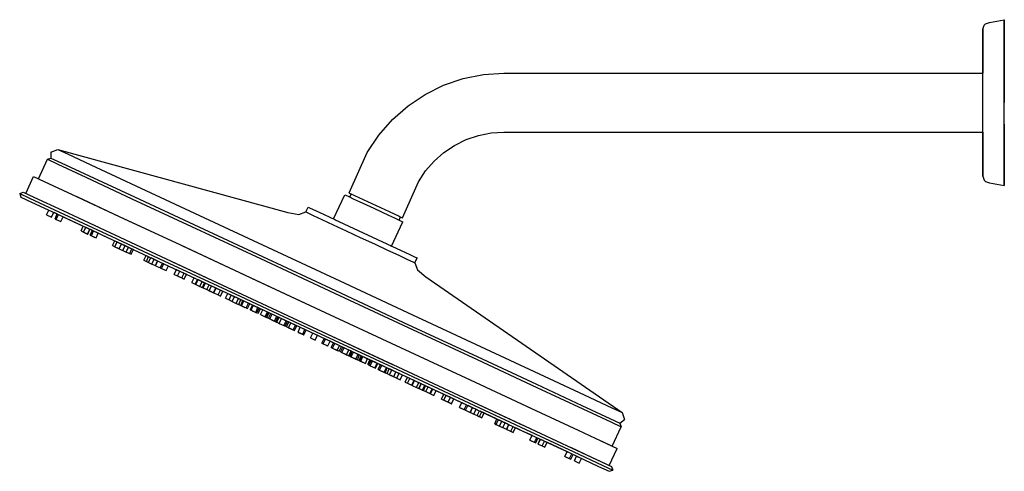
# Model space of a CAD drawing. Extents: x 0 to 369, y 0 to 169.
import ezdxf

# ---------------------------------------------------------------- set-up
doc = ezdxf.new("R2010")
doc.units = 0
doc.header["$MEASUREMENT"] = 0

msp = doc.modelspace()

# ---------------------------------------------------------------- linework, layer by layer
for p, q in [((360.79, 165.55), (361.29, 167.05)), ((361.29, 167.05), (361.79, 167.55)), ((361.79, 167.55), (363.29, 168.05)), ((363.29, 168.05), (368.79, 169.06)), ((368.79, 169.06), (368.79, 167.95)), ((368.79, 167.95), (368.79, 169.06)), ((368.79, 167.95), (368.79, 164.85)), ((368.79, 164.85), (368.79, 167.95)), ((360.79, 165.55), (360.79, 164.55)), ((360.79, 164.55), (360.79, 165.55)), ((360.79, 161.84), (360.79, 164.55)), ((360.79, 164.55), (360.79, 161.84)), ((368.79, 159.94), (368.79, 164.85)), ((368.79, 164.85), (368.79, 159.94)), ((360.79, 161.84), (360.79, 149.01)), ((360.79, 149.01), (360.79, 161.84)), ((368.79, 153.42), (368.79, 159.94)), ((368.79, 159.94), (368.79, 153.42)), ((368.79, 153.42), (368.79, 146.01)), ((368.79, 146.01), (368.79, 153.42)), ((166.21, 147), (173.78, 148.51)), ((173.78, 148.51), (181.48, 149.01)), ((181.48, 149.01), (360.79, 149.01)), ((360.79, 148.62), (360.79, 149.01)), ((360.79, 147.56), (360.79, 148.62)), ((360.79, 145.8), (360.79, 147.56)), ((151.99, 141.09), (158.91, 144.51)), ((158.91, 144.51), (166.21, 147)), ((360.79, 143.46), (360.79, 145.8)), ((368.79, 137.99), (368.79, 146.01)), ((368.79, 146.01), (368.79, 137.99)), ((145.57, 136.8), (151.99, 141.09)), ((360.79, 140.81), (360.79, 143.46)), ((360.79, 137.99), (360.79, 140.81)), ((139.77, 131.7), (145.57, 136.8)), ((360.79, 135.17), (360.79, 137.99)), ((368.79, 129.97), (368.79, 137.99)), ((360.79, 132.52), (360.79, 135.17)), ((134.62, 125.78), (139.77, 131.7)), ((360.79, 130.19), (360.79, 132.52)), ((360.79, 128.42), (360.79, 130.19)), ((368.79, 122.56), (368.79, 129.97)), ((368.79, 129.97), (368.79, 122.56)), ((130.32, 119.27), (134.62, 125.78)), ((167.32, 124.15), (171.91, 125.71)), ((171.91, 125.71), (176.65, 126.65)), ((176.65, 126.65), (181.48, 126.97)), ((181.48, 126.97), (360.79, 126.97)), ((360.79, 127.37), (360.79, 128.42)), ((360.79, 126.97), (360.79, 127.37)), ((360.79, 126.97), (360.79, 118.55)), ((360.79, 118.55), (360.79, 126.97)), ((158.96, 119.31), (162.99, 122)), ((162.99, 122), (167.32, 124.15)), ((368.79, 116.05), (368.79, 122.56)), ((368.79, 122.56), (368.79, 116.05)), ((11.87, 119.49), (14.52, 120.46)), ((11.87, 119.49), (11.93, 117.26)), ((14.52, 120.46), (100.62, 96.87)), ((14.52, 120.46), (18.33, 118.68)), ((18.33, 118.68), (28.66, 113.87)), ((123.59, 104.19), (130.32, 119.27)), ((155.32, 116.11), (158.96, 119.31)), ((360.79, 118.55), (360.79, 114.14)), ((360.79, 114.14), (360.79, 118.55)), ((7.22, 109.52), (10.6, 116.77)), ((10.6, 116.77), (11.93, 117.26)), ((10.6, 116.77), (14.5, 114.96)), ((11.93, 117.26), (15.73, 115.48)), ((14.5, 114.96), (25.01, 110.05)), ((15.73, 115.48), (26.25, 110.58)), ((152.15, 112.46), (155.32, 116.11)), ((368.79, 116.05), (368.79, 111.14)), ((368.79, 111.14), (368.79, 116.05)), ((26.25, 110.58), (43.2, 102.68)), ((28.66, 113.87), (45.52, 106.01)), ((149.45, 108.38), (152.15, 112.46)), ((360.79, 114.14), (360.79, 111.44)), ((360.79, 111.44), (360.79, 114.14)), ((360.79, 111.44), (360.79, 110.43)), ((360.79, 110.43), (360.79, 111.44)), ((368.79, 108.03), (368.79, 111.14)), ((368.79, 111.14), (368.79, 108.03)), ((2.45, 104.02), (5.4, 110.37)), ((5.4, 110.37), (9.39, 108.51)), ((9.39, 108.51), (19.91, 103.61)), ((25.01, 110.05), (42.23, 102.02)), ((143.53, 94.87), (149.45, 108.38)), ((360.79, 110.43), (361.29, 108.93)), ((361.29, 108.93), (361.79, 108.43)), ((361.79, 108.43), (363.29, 107.93)), ((363.29, 107.93), (368.79, 106.93)), ((368.79, 106.93), (368.79, 108.03)), ((368.79, 108.03), (368.79, 106.93)), ((0.21, 103.96), (1.54, 104.45)), ((0.21, 103.96), (3.93, 102.23)), ((0.21, 103.96), (0.7, 102.63)), ((0.21, 103.96), (3.93, 102.23)), ((1.54, 104.45), (5.53, 102.59)), ((19.91, 103.61), (37.49, 95.41)), ((45.52, 106.01), (67.54, 95.74)), ((117.69, 94.43), (121.91, 103.49)), ((121.91, 103.49), (122.27, 103.32)), ((122.27, 103.32), (123.36, 102.81)), ((123.59, 104.19), (123.95, 104.02)), ((123.94, 102.93), (124.36, 103.83)), ((123.95, 104.02), (138.51, 97.22)), ((124.36, 103.83), (124.49, 103.77)), ((0.7, 102.63), (4.68, 100.77)), ((3.93, 102.23), (15.07, 97.03)), ((4.68, 100.77), (11.12, 97.77)), ((4.68, 100.77), (15.47, 95.75)), ((5.53, 102.59), (16.31, 97.56)), ((5.53, 102.59), (16.31, 97.56)), ((21.63, 102.8), (37.49, 95.41)), ((21.63, 102.8), (37.49, 95.41)), ((42.23, 102.02), (64.52, 91.63)), ((43.2, 102.68), (65.4, 92.32)), ((123.36, 102.81), (125.08, 102.01)), ((123.79, 102.61), (123.94, 102.93)), ((125.08, 102.01), (127.35, 100.95)), ((127.35, 100.95), (129.98, 99.73)), ((129.98, 99.73), (132.79, 98.42)), ((10.27, 95.96), (11.12, 97.77)), ((10.27, 95.96), (12.09, 95.12)), ((12.09, 95.12), (12.93, 96.93)), ((12.93, 96.93), (14.28, 96.3)), ((12.93, 96.93), (14.28, 96.3)), ((13.43, 94.49), (14.28, 96.3)), ((13.9, 94.27), (14.75, 96.08)), ((15.07, 97.03), (32.84, 88.75)), ((16.31, 97.56), (33.9, 89.36)), ((100.62, 96.87), (104.67, 96.08)), ((104.67, 96.08), (107.32, 97.05)), ((107.32, 97.05), (108.17, 98.86)), ((107.32, 97.05), (108.05, 96.71)), ((108.05, 96.71), (110.04, 95.78)), ((108.17, 98.86), (108.89, 98.52)), ((108.89, 98.52), (110.89, 97.59)), ((110.89, 97.59), (114.15, 96.07)), ((114.15, 96.07), (118.41, 94.09)), ((132.79, 98.42), (135.6, 97.11)), ((135.6, 97.11), (138.23, 95.88)), ((138.23, 95.88), (140.49, 94.83)), ((138.51, 97.22), (142.21, 95.48)), ((13.43, 94.49), (13.9, 94.27)), ((13.9, 94.27), (15.66, 93.45)), ((15.47, 95.75), (33.05, 87.55)), ((15.66, 93.45), (16.5, 95.26)), ((16.5, 95.26), (24.02, 91.76)), ((37.49, 95.41), (60.42, 84.72)), ((38.85, 94.77), (60.42, 84.72)), ((65.4, 92.32), (91.05, 80.36)), ((67.54, 95.74), (92.92, 83.91)), ((110.04, 95.78), (113.31, 94.26)), ((113.31, 94.26), (117.57, 92.27)), ((117.57, 92.27), (122.46, 89.99)), ((118.05, 94.26), (118.41, 94.09)), ((118.05, 94.26), (142.97, 82.64)), ((139.44, 84.28), (143.66, 93.35)), ((140.49, 94.83), (142.21, 94.02)), ((142.08, 95.54), (143.17, 95.04)), ((142.21, 94.02), (142.81, 95.19)), ((142.21, 94.02), (143.3, 93.52)), ((143.17, 95.04), (143.53, 94.87)), ((143.3, 93.52), (143.66, 93.35)), ((23.18, 89.94), (24.02, 91.76)), ((23.18, 89.94), (24.08, 89.52)), ((23.18, 89.94), (24.75, 89.21)), ((23.87, 89.62), (25.68, 88.78)), ((24.08, 89.52), (24.93, 91.33)), ((24.08, 89.52), (25.65, 88.79)), ((24.75, 89.21), (25.65, 88.79)), ((24.93, 91.33), (33.05, 87.55)), ((25.65, 88.79), (26.5, 90.6)), ((25.68, 88.78), (26.53, 90.59)), ((26.57, 88.36), (27.41, 90.18)), ((27.04, 88.14), (27.88, 89.96)), ((27.41, 90.18), (27.88, 89.96)), ((27.88, 89.96), (29.63, 89.14)), ((27.88, 89.96), (29.16, 89.36)), ((28.79, 87.33), (29.63, 89.14)), ((29.16, 89.36), (29.63, 89.14)), ((32.84, 88.75), (56.04, 77.93)), ((33.9, 89.36), (56.92, 78.63)), ((64.52, 91.63), (90.35, 79.59)), ((122.46, 89.99), (127.72, 87.54)), ((26.57, 88.36), (28.32, 87.55)), ((26.57, 88.36), (27.04, 88.14)), ((27.04, 88.14), (28.79, 87.33)), ((33.05, 87.55), (56.07, 76.81)), ((34.95, 84.45), (35.79, 86.27)), ((35.79, 86.27), (36.7, 85.84)), ((35.79, 86.27), (37.36, 85.54)), ((35.86, 84.03), (36.7, 85.84)), ((36.7, 85.84), (38.27, 85.11)), ((37.43, 83.3), (38.27, 85.11)), ((37.46, 83.28), (38.31, 85.1)), ((38.31, 85.1), (39.68, 84.46)), ((127.72, 87.54), (132.97, 85.09)), ((132.97, 85.09), (137.87, 82.81)), ((34.95, 84.45), (35.86, 84.03)), ((35.86, 84.03), (37.43, 83.3)), ((36.52, 83.72), (37.43, 83.3)), ((37.46, 83.28), (39.27, 82.44)), ((38.83, 82.64), (39.68, 84.46)), ((38.83, 82.64), (40.11, 82.05)), ((39.27, 82.44), (40.11, 82.05)), ((39.68, 84.46), (40.96, 83.86)), ((40.11, 82.05), (40.96, 83.86)), ((40.11, 82.05), (41.4, 81.45)), ((40.17, 82.02), (41.92, 81.21)), ((40.54, 84.05), (41.01, 83.83)), ((40.96, 83.86), (42.24, 83.26)), ((41.4, 81.45), (42.24, 83.26)), ((41.92, 81.21), (42.76, 83.02)), ((42.24, 83.26), (42.76, 83.02)), ((42.29, 83.24), (42.76, 83.02)), ((60.42, 84.72), (61.14, 84.38)), ((60.42, 84.72), (86.52, 72.55)), ((61.14, 84.38), (86.52, 72.55)), ((92.92, 83.91), (120.11, 71.23)), ((137.87, 82.81), (142.13, 80.82)), ((139.08, 84.45), (139.44, 84.28)), ((142.97, 82.64), (146.24, 81.11)), ((146.24, 81.11), (148.23, 80.18)), ((46.72, 78.97), (47.57, 80.78)), ((46.72, 78.97), (47.63, 78.54)), ((47.63, 78.54), (48.47, 80.36)), ((47.63, 78.54), (48.44, 78.16)), ((48.29, 78.23), (48.44, 78.16)), ((48.44, 78.16), (49.29, 79.98)), ((48.44, 78.16), (49.73, 77.56)), ((49.2, 77.81), (49.73, 77.56)), ((49.29, 79.98), (50.57, 79.38)), ((49.73, 77.56), (50.57, 79.38)), ((49.73, 77.56), (51.01, 76.97)), ((50.57, 79.38), (51.85, 78.78)), ((51.01, 76.97), (51.85, 78.78)), ((51.06, 76.94), (51.9, 78.76)), ((52.83, 76.12), (53.67, 77.93)), ((53.3, 75.9), (54.14, 77.71)), ((53.67, 77.93), (54.14, 77.71)), ((56.04, 77.93), (82.69, 65.51)), ((56.92, 78.63), (83.38, 66.29)), ((57.46, 78.37), (83.56, 66.2)), ((90.35, 79.59), (118, 66.7)), ((91.05, 80.36), (118.42, 67.6)), ((142.13, 80.82), (145.39, 79.3)), ((145.39, 79.3), (147.38, 78.37)), ((147.38, 78.37), (148.11, 78.03)), ((148.11, 78.03), (148.95, 79.85)), ((148.11, 78.03), (149.08, 75.38)), ((148.23, 80.18), (148.95, 79.85)), ((51.06, 76.94), (52.87, 76.1)), ((52.83, 76.12), (53.3, 75.9)), ((53.3, 75.9), (55.05, 75.08)), ((55.05, 75.08), (55.89, 76.9)), ((56.07, 76.81), (82.54, 64.47)), ((58.06, 73.68), (58.9, 75.49)), ((58.9, 75.49), (60.18, 74.9)), ((59.34, 73.08), (60.18, 74.9)), ((60.18, 74.9), (61.75, 74.17)), ((60.91, 72.35), (61.75, 74.17)), ((61.75, 74.17), (62.66, 73.74)), ((61.81, 71.93), (62.66, 73.74)), ((149.08, 75.38), (152.28, 72.78)), ((58.06, 73.68), (59.34, 73.08)), ((59.34, 73.08), (60.91, 72.35)), ((59.4, 73.05), (60.91, 72.35)), ((60.91, 72.35), (61.81, 71.93)), ((60.91, 72.35), (61.81, 71.93)), ((60.97, 72.32), (61.81, 71.93)), ((64.65, 70.61), (65.5, 72.42)), ((64.65, 70.61), (65.96, 69.99)), ((65.96, 69.99), (66.81, 71.81)), ((66.13, 69.92), (66.98, 71.73)), ((66.81, 71.81), (66.98, 71.73)), ((66.98, 71.73), (68.55, 71)), ((67.7, 69.18), (68.55, 71)), ((67.88, 71.31), (69.45, 70.57)), ((68.55, 71), (69.45, 70.57)), ((68.61, 68.76), (69.45, 70.57)), ((68.95, 68.6), (69.8, 70.41)), ((86.52, 72.55), (114.62, 59.45)), ((86.97, 72.33), (114.62, 59.45)), ((120.11, 71.23), (147.3, 58.55)), ((152.28, 72.78), (225.7, 22)), ((65.96, 69.99), (66.13, 69.92)), ((66.13, 69.92), (67.67, 69.2)), ((66.13, 69.92), (67.7, 69.18)), ((67.67, 69.2), (68.95, 68.6)), ((67.7, 69.18), (68.61, 68.76)), ((67.7, 69.18), (68.61, 68.76)), ((68.18, 68.96), (68.95, 68.6)), ((68.95, 68.6), (70.23, 68)), ((70.23, 68), (71.08, 69.82)), ((70.27, 67.99), (71.12, 69.8)), ((70.27, 67.99), (71.84, 67.25)), ((70.27, 67.99), (71.18, 67.56)), ((71.12, 69.8), (72.02, 69.38)), ((71.18, 67.56), (72.02, 69.38)), ((71.18, 67.56), (72.75, 66.83)), ((71.84, 67.25), (72.75, 66.83)), ((71.84, 67.25), (72.75, 66.83)), ((72.02, 69.38), (73.59, 68.64)), ((72.75, 66.83), (73.59, 68.64)), ((72.93, 66.75), (73.78, 68.56)), ((72.93, 66.75), (74.5, 66.01)), ((73.78, 68.56), (75.35, 67.83)), ((73.78, 68.56), (74.68, 68.14)), ((74.5, 66.01), (75.35, 67.83)), ((75.35, 67.83), (76.25, 67.4)), ((75.41, 65.59), (76.25, 67.4)), ((77.28, 64.72), (78.13, 66.53)), ((78.13, 66.53), (79.09, 66.08)), ((78.13, 66.53), (79.41, 65.93)), ((118, 66.7), (145.64, 53.81)), ((118.42, 67.6), (145.79, 54.84)), ((74.5, 66.01), (75.41, 65.59)), ((74.5, 66.01), (75.41, 65.59)), ((77.28, 64.72), (78.57, 64.12)), ((78.57, 64.12), (79.41, 65.93)), ((78.57, 64.12), (79.09, 63.87)), ((78.57, 64.12), (79.73, 63.58)), ((79.41, 65.93), (80.69, 65.33)), ((79.56, 63.65), (79.73, 63.58)), ((79.73, 63.58), (80.57, 65.39)), ((79.73, 63.58), (81.3, 62.84)), ((80.57, 65.39), (82.14, 64.66)), ((80.57, 65.39), (81.48, 64.97)), ((81.3, 62.84), (82.14, 64.66)), ((81.3, 62.84), (82.2, 62.42)), ((81.3, 62.84), (82.2, 62.42)), ((81.48, 64.97), (83.05, 64.23)), ((82.14, 64.66), (83.05, 64.23)), ((82.2, 62.42), (83.05, 64.23)), ((82.54, 64.47), (110.81, 51.29)), ((82.69, 65.51), (111.24, 52.2)), ((82.89, 64.31), (83.79, 63.89)), ((82.95, 62.07), (83.79, 63.89)), ((83.29, 61.92), (84.13, 63.73)), ((83.38, 66.29), (111.66, 53.1)), ((83.79, 63.89), (84.13, 63.73)), ((84.13, 63.73), (85.89, 62.91)), ((85.04, 61.1), (85.89, 62.91)), ((85.51, 60.88), (86.35, 62.69)), ((85.89, 62.91), (86.35, 62.69)), ((82.2, 62.42), (83.61, 61.76)), ((82.2, 62.42), (82.95, 62.07)), ((82.95, 62.07), (84.52, 61.34)), ((83.29, 61.92), (85.04, 61.1)), ((85.04, 61.1), (85.51, 60.88)), ((86.52, 60.41), (87.37, 62.22)), ((86.52, 60.41), (86.81, 60.27)), ((86.52, 60.41), (86.81, 60.27)), ((86.81, 60.27), (87.65, 62.09)), ((86.81, 60.27), (88.56, 59.46)), ((87.28, 60.06), (89.03, 59.24)), ((87.37, 62.22), (88.94, 61.49)), ((87.65, 62.09), (89.4, 61.27)), ((88.56, 59.46), (89.4, 61.27)), ((88.56, 59.46), (89.03, 59.24)), ((89.03, 59.24), (89.87, 61.05)), ((89.46, 59.04), (90.31, 60.85)), ((90.33, 58.63), (91.17, 60.45)), ((92.08, 57.82), (92.92, 59.63)), ((92.55, 57.6), (93.39, 59.41)), ((92.69, 57.53), (93.54, 59.34)), ((93.32, 57.24), (94.17, 59.05)), ((94.17, 59.05), (94.69, 58.81)), ((94.17, 59.05), (94.69, 58.81)), ((114.62, 59.45), (142.71, 46.35)), ((90.33, 58.63), (90.8, 58.42)), ((90.33, 58.63), (90.8, 58.42)), ((90.33, 58.63), (92.08, 57.82)), ((90.8, 58.42), (92.55, 57.6)), ((92.08, 57.82), (92.55, 57.6)), ((92.55, 57.6), (92.69, 57.53)), ((92.69, 57.53), (93.32, 57.24)), ((93.32, 57.24), (94.89, 56.51)), ((93.82, 57.01), (94.72, 56.58)), ((93.85, 56.99), (94.69, 58.81)), ((93.85, 56.99), (95.6, 56.18)), ((94.31, 56.78), (96.06, 55.96)), ((94.44, 56.71), (94.72, 56.58)), ((94.72, 56.58), (96.06, 55.96)), ((95.6, 56.18), (96.44, 57.99)), ((95.6, 56.18), (96.06, 55.96)), ((96.06, 55.96), (96.91, 57.77)), ((96.06, 55.96), (96.29, 55.85)), ((96.29, 55.85), (97.14, 57.66)), ((96.51, 55.75), (97.36, 57.56)), ((96.51, 55.75), (97.36, 55.35)), ((96.64, 57.9), (97.14, 57.66)), ((97.36, 55.35), (98.21, 57.17)), ((97.36, 55.35), (99.11, 54.54)), ((98.21, 57.17), (99.96, 56.35)), ((99.11, 54.54), (99.96, 56.35)), ((99.58, 54.32), (100.43, 56.13)), ((99.96, 56.35), (100.43, 56.13)), ((100.12, 54.07), (100.96, 55.88)), ((100.88, 53.71), (101.73, 55.53)), ((101.73, 55.53), (103.48, 54.71)), ((147.3, 58.55), (172.68, 46.72)), ((99.11, 54.54), (99.58, 54.32)), ((100.12, 54.07), (101.03, 53.65)), ((100.88, 53.71), (102.63, 52.9)), ((100.88, 53.71), (101.35, 53.49)), ((101.35, 53.49), (103.1, 52.68)), ((101.69, 53.34), (103.1, 52.68)), ((102.63, 52.9), (103.48, 54.71)), ((102.63, 52.9), (103.1, 52.68)), ((103.1, 52.68), (103.95, 54.49)), ((103.48, 54.71), (103.95, 54.49)), ((104.4, 52.07), (105.25, 53.88)), ((104.4, 52.07), (104.87, 51.85)), ((104.4, 52.07), (106.15, 51.26)), ((104.87, 51.85), (106.62, 51.04)), ((105.25, 53.88), (107, 53.07)), ((105.72, 53.67), (107, 53.07)), ((106.15, 51.26), (107, 53.07)), ((106.62, 51.04), (107.47, 52.85)), ((107, 53.07), (107.47, 52.85)), ((109.06, 49.9), (109.91, 51.71)), ((111.24, 52.2), (139.78, 38.88)), ((111.66, 53.1), (139.94, 39.92)), ((111.66, 53.1), (139.75, 40)), ((145.64, 53.81), (171.47, 41.76)), ((145.79, 54.84), (171.44, 42.88)), ((106.15, 51.26), (106.62, 51.04)), ((109.06, 49.9), (110.87, 49.05)), ((110.81, 51.29), (111.72, 50.87)), ((110.81, 51.29), (139.09, 38.1)), ((110.87, 49.05), (111.72, 50.87)), ((111.72, 50.87), (114.16, 49.73)), ((113.31, 47.92), (114.16, 49.73)), ((113.31, 47.92), (113.78, 47.7)), ((113.78, 47.7), (114.63, 49.51)), ((114.63, 49.51), (115.91, 48.91)), ((114.63, 49.51), (124.72, 44.81)), ((115.53, 46.88), (116.38, 48.69)), ((116.83, 46.27), (117.68, 48.09)), ((117.68, 48.09), (118.15, 47.87)), ((113.78, 47.7), (115.53, 46.88)), ((115.07, 47.1), (115.53, 46.88)), ((116.83, 46.27), (117.3, 46.06)), ((116.83, 46.27), (118.58, 45.46)), ((117.3, 46.06), (118.15, 47.87)), ((117.3, 46.06), (119.05, 45.24)), ((118.25, 45.62), (119.82, 44.88)), ((118.58, 45.46), (119.82, 44.88)), ((118.91, 45.31), (119.82, 44.88)), ((119.05, 45.24), (119.9, 47.05)), ((119.82, 44.88), (120.66, 46.7)), ((119.9, 47.05), (120.66, 46.7)), ((120.35, 44.63), (121.2, 46.45)), ((120.35, 44.63), (120.82, 44.42)), ((120.82, 44.42), (121.67, 46.23)), ((120.82, 44.42), (122.57, 43.6)), ((120.86, 44.4), (122.14, 43.8)), ((121.2, 46.45), (121.67, 46.23)), ((121.67, 46.23), (123.42, 45.41)), ((122.57, 43.6), (123.42, 45.41)), ((123.42, 45.41), (124.27, 45.01)), ((123.43, 43.2), (124.27, 45.01)), ((123.64, 43.1), (124.49, 44.91)), ((123.87, 42.99), (124.72, 44.81)), ((124.34, 42.78), (125.18, 44.59)), ((125.18, 44.59), (126.94, 43.77)), ((142.71, 46.35), (168.81, 34.17)), ((172.68, 46.72), (194.7, 36.45)), ((122.14, 43.8), (123.43, 43.2)), ((122.14, 43.8), (122.57, 43.6)), ((123.64, 43.1), (124.14, 42.87)), ((123.87, 42.99), (124.34, 42.78)), ((124.14, 42.87), (125.04, 42.45)), ((124.14, 42.87), (125.71, 42.14)), ((124.14, 42.87), (124.55, 42.68)), ((124.14, 42.87), (125.49, 42.24)), ((124.34, 42.78), (126.09, 41.96)), ((125.04, 42.45), (126.61, 41.71)), ((125.49, 42.24), (125.96, 42.02)), ((126.09, 41.96), (126.94, 43.77)), ((126.47, 43.99), (127.46, 43.53)), ((126.55, 43.95), (127.46, 43.53)), ((126.61, 41.71), (127.46, 43.53)), ((126.61, 41.71), (127.24, 41.42)), ((127.24, 41.42), (128.09, 43.23)), ((127.24, 41.42), (127.39, 41.35)), ((127.39, 41.35), (128.23, 43.17)), ((127.39, 41.35), (127.86, 41.13)), ((127.39, 41.35), (129.14, 40.54)), ((127.86, 41.13), (128.7, 42.95)), ((127.86, 41.13), (129.61, 40.32)), ((128.09, 43.23), (139.09, 38.1)), ((128.09, 43.23), (137.83, 38.69)), ((128.09, 43.23), (128.7, 42.95)), ((128.7, 42.95), (130.45, 42.13)), ((129.61, 40.32), (130.45, 42.13)), ((130.48, 39.91), (131.32, 41.73)), ((130.91, 39.71), (131.75, 41.53)), ((131.38, 39.49), (132.22, 41.31)), ((131.75, 41.53), (132.22, 41.31)), ((131.78, 41.51), (132.69, 41.09)), ((131.78, 41.51), (133.35, 40.78)), ((132.22, 41.31), (133.5, 40.71)), ((132.22, 41.31), (133.97, 40.49)), ((132.69, 41.09), (134.26, 40.36)), ((133.5, 40.71), (133.97, 40.49)), ((171.44, 42.88), (193.64, 32.53)), ((171.47, 41.76), (193.77, 31.37)), ((130.91, 39.71), (131.38, 39.49)), ((131.38, 39.49), (133.13, 38.68)), ((133.13, 38.68), (133.97, 40.49)), ((133.13, 38.68), (133.41, 38.55)), ((133.41, 38.55), (134.26, 40.36)), ((133.88, 40.53), (133.97, 40.49)), ((134.43, 38.07), (135.27, 39.88)), ((134.43, 38.07), (134.9, 37.85)), ((134.9, 37.85), (135.74, 39.67)), ((134.9, 37.85), (136.65, 37.04)), ((135.27, 39.88), (135.74, 39.67)), ((135.27, 39.88), (137.02, 39.07)), ((135.42, 37.61), (136.99, 36.88)), ((135.42, 37.61), (136.32, 37.19)), ((135.74, 39.67), (137.49, 38.85)), ((136.18, 37.26), (136.65, 37.04)), ((136.32, 37.19), (137.73, 36.53)), ((136.65, 37.04), (137.49, 38.85)), ((136.99, 36.88), (137.83, 38.69)), ((136.99, 36.88), (137.73, 36.53)), ((137.02, 39.07), (137.49, 38.85)), ((137.02, 39.07), (137.83, 38.69)), ((137.73, 36.53), (138.58, 38.34)), ((137.83, 38.69), (138.74, 38.27)), ((138.58, 38.34), (139.48, 37.92)), ((138.58, 38.34), (140.15, 37.61)), ((138.64, 36.11), (139.48, 37.92)), ((138.74, 38.27), (139.47, 37.93)), ((139.09, 38.1), (165.55, 25.76)), ((139.48, 37.92), (141.05, 37.19)), ((139.78, 38.88), (166.43, 26.46)), ((139.94, 39.92), (166.4, 27.58)), ((140.21, 35.38), (141.05, 37.19)), ((141.05, 37.19), (142.22, 36.65)), ((141.05, 37.19), (141.22, 37.11)), ((141.22, 37.11), (158.97, 28.83)), ((141.22, 37.11), (142.22, 36.65)), ((137.73, 36.53), (138.64, 36.11)), ((138.64, 36.11), (140.21, 35.38)), ((139.09, 35.9), (140.84, 35.08)), ((139.3, 35.8), (140.21, 35.38)), ((139.88, 35.53), (140.09, 35.43)), ((140.09, 35.43), (141.37, 34.83)), ((141.37, 34.83), (142.22, 36.65)), ((141.37, 34.83), (142.65, 34.24)), ((142.65, 34.24), (143.5, 36.05)), ((144.53, 33.36), (145.37, 35.17)), ((144.53, 33.36), (145.44, 32.94)), ((144.53, 33.36), (145.44, 32.94)), ((145.37, 35.17), (146.28, 34.75)), ((145.37, 35.17), (146.94, 34.44)), ((145.44, 32.94), (146.28, 34.75)), ((146.28, 34.75), (147.85, 34.02)), ((147.01, 32.21), (147.85, 34.02)), ((147.19, 32.12), (148.03, 33.93)), ((148.76, 31.39), (149.6, 33.2)), ((149.6, 33.2), (150.51, 32.78)), ((168.81, 34.17), (191.74, 23.48)), ((194.7, 36.45), (211.56, 28.59)), ((145.44, 32.94), (147.01, 32.21)), ((146.1, 32.63), (147.01, 32.21)), ((147.19, 32.12), (148.76, 31.39)), ((148.76, 31.39), (149.67, 30.97)), ((149.67, 30.97), (150.51, 32.78)), ((149.7, 30.95), (150.55, 32.76)), ((149.7, 30.95), (150.98, 30.35)), ((150.55, 32.76), (151.83, 32.16)), ((150.98, 30.35), (151.83, 32.16)), ((150.98, 30.35), (151.33, 30.19)), ((151.33, 30.19), (152.17, 32)), ((151.33, 30.19), (152.23, 29.77)), ((151.33, 30.19), (152.22, 29.77)), ((151.83, 32.16), (152.17, 32)), ((152.17, 32), (153.08, 31.58)), ((152.23, 29.77), (153.08, 31.58)), ((152.23, 29.77), (153.8, 29.04)), ((153.8, 29.04), (154.65, 30.85)), ((153.97, 28.96), (154.82, 30.77)), ((154.65, 30.85), (154.82, 30.77)), ((155.28, 28.35), (156.13, 30.16)), ((193.64, 32.53), (210.59, 24.63)), ((193.77, 31.37), (210.99, 23.34)), ((153.8, 29.04), (153.97, 28.96)), ((153.8, 29.04), (155.28, 28.35)), ((158.12, 27.02), (158.97, 28.83)), ((158.12, 27.02), (159.03, 26.6)), ((158.96, 26.63), (160.53, 25.9)), ((159.03, 26.6), (159.88, 28.41)), ((159.03, 26.6), (160.6, 25.87)), ((159.31, 26.47), (160.6, 25.87)), ((159.88, 28.41), (165.55, 25.76)), ((159.88, 28.41), (161.45, 27.68)), ((160.53, 25.9), (161.44, 25.48)), ((160.54, 28.1), (161.45, 27.68)), ((160.6, 25.87), (161.45, 27.68)), ((160.6, 25.87), (161.88, 25.27)), ((161.44, 27.68), (162.72, 27.08)), ((161.88, 25.27), (162.72, 27.08)), ((166.4, 27.58), (188.79, 17.14)), ((166.4, 27.58), (189.42, 16.84)), ((166.43, 26.46), (189.63, 15.64)), ((211.56, 28.59), (221.89, 23.77)), ((161.44, 25.48), (161.88, 25.27)), ((164.89, 23.87), (165.73, 25.68)), ((164.89, 23.87), (166.64, 23.05)), ((165.36, 23.65), (167.11, 22.83)), ((165.55, 25.76), (188.58, 15.03)), ((165.55, 25.76), (171.58, 22.95)), ((165.73, 25.68), (167.48, 24.87)), ((166.64, 23.05), (167.48, 24.87)), ((166.64, 23.05), (167.11, 22.83)), ((167.11, 22.83), (167.95, 24.65)), ((167.11, 22.83), (168.88, 22.01)), ((167.91, 24.67), (169.72, 23.82)), ((168.88, 22.01), (169.72, 23.82)), ((168.93, 21.98), (169.77, 23.8)), ((169.77, 23.8), (171.05, 23.2)), ((170.21, 21.39), (171.05, 23.2)), ((171.49, 20.79), (172.34, 22.6)), ((172.31, 20.41), (173.15, 22.22)), ((172.49, 22.53), (174.06, 21.8)), ((172.49, 22.53), (178.86, 19.56)), ((190.38, 24.12), (191.74, 23.48)), ((191.74, 23.48), (209.33, 15.29)), ((210.59, 24.63), (221.11, 19.72)), ((210.99, 23.34), (221.5, 18.44)), ((221.89, 23.77), (225.7, 22)), ((168.93, 21.98), (170.21, 21.39)), ((170.21, 21.39), (171.49, 20.79)), ((171.49, 20.79), (172.31, 20.41)), ((171.49, 20.79), (171.64, 20.72)), ((171.64, 20.72), (173.21, 19.99)), ((172.31, 20.41), (173.21, 19.99)), ((173.21, 19.99), (174.06, 21.8)), ((174.06, 21.8), (178.86, 19.56)), ((178.02, 17.75), (178.86, 19.56)), ((178.54, 17.5), (179.39, 19.32)), ((179.39, 19.32), (180.67, 18.72)), ((179.82, 16.91), (180.67, 18.72)), ((180.61, 18.74), (181.51, 18.33)), ((180.61, 18.74), (181.08, 18.52)), ((180.67, 18.72), (181.95, 18.12)), ((221.11, 19.72), (224.91, 17.95)), ((221.5, 18.44), (225.4, 16.62)), ((224.91, 17.95), (226.66, 19.34)), ((225.7, 22), (226.66, 19.34)), ((178.02, 17.75), (178.54, 17.5)), ((178.02, 17.75), (178.49, 17.53)), ((178.49, 17.53), (178.54, 17.5)), ((178.54, 17.5), (179.82, 16.91)), ((179.82, 16.91), (181.1, 16.31)), ((179.82, 16.91), (180.66, 16.51)), ((180.66, 16.51), (182.47, 15.67)), ((181.1, 16.31), (181.95, 18.12)), ((181.51, 18.33), (183.36, 17.46)), ((182.47, 15.67), (183.32, 17.48)), ((182.51, 15.65), (183.36, 17.46)), ((182.51, 15.65), (184.08, 14.92)), ((182.51, 15.65), (183.42, 15.23)), ((183.42, 15.23), (184.99, 14.5)), ((184.08, 14.92), (184.92, 16.73)), ((184.08, 14.92), (184.99, 14.5)), ((184.99, 14.5), (185.83, 16.31)), ((185.83, 16.31), (188.58, 15.03)), ((188.58, 15.03), (206.16, 6.83)), ((188.58, 15.03), (191.99, 13.44)), ((189.42, 16.84), (207, 8.64)), ((189.63, 15.64), (207.4, 7.36)), ((209.33, 15.29), (219.84, 10.38)), ((222.02, 9.37), (225.4, 16.62)), ((224.91, 17.95), (225.4, 16.62)), ((191.15, 11.62), (191.99, 13.44)), ((191.15, 11.62), (192.9, 10.81)), ((191.15, 11.62), (191.62, 11.41)), ((191.62, 11.41), (193.37, 10.59)), ((192.9, 10.81), (193.75, 12.62)), ((193.37, 10.59), (194.21, 12.4)), ((194.21, 12.4), (195.1, 11.99)), ((194.26, 10.18), (195.1, 11.99)), ((194.28, 10.16), (195.13, 11.97)), ((195.13, 11.97), (196.7, 11.24)), ((195.13, 11.97), (196.04, 11.55)), ((195.85, 9.43), (196.7, 11.24)), ((196.7, 11.24), (197.61, 10.82)), ((218.12, 11.19), (222.02, 9.37)), ((218.12, 11.19), (219.84, 10.38)), ((192.9, 10.81), (193.37, 10.59)), ((194.28, 10.16), (195.85, 9.43)), ((195.85, 9.43), (196.76, 9.01)), ((196.76, 9.01), (197.61, 10.82)), ((197.61, 10.82), (205.13, 7.31)), ((206.37, 8.94), (216.88, 4.04)), ((207, 8.64), (217.79, 3.62)), ((219.84, 10.38), (223.83, 8.52)), ((220.87, 2.18), (223.83, 8.52)), ((220.87, 2.18), (223.83, 8.52)), ((204.28, 5.5), (205.13, 7.31)), ((204.28, 5.5), (206.03, 4.68)), ((204.28, 5.5), (204.75, 5.28)), ((204.75, 5.28), (206.5, 4.47)), ((205.13, 7.31), (206.16, 6.83)), ((205.13, 7.31), (206.88, 6.5)), ((206.03, 4.68), (206.88, 6.5)), ((206.03, 4.68), (206.5, 4.47)), ((206.16, 6.83), (216.94, 1.8)), ((206.16, 6.83), (216.94, 1.8)), ((206.5, 4.47), (207.35, 6.28)), ((206.88, 6.5), (207.35, 6.28)), ((207.4, 7.36), (218.54, 2.16)), ((207.4, 7.36), (218.54, 2.16)), ((207.85, 3.84), (208.7, 5.65)), ((207.85, 3.84), (209.66, 2.99)), ((208.7, 5.65), (210.51, 4.8)), ((209.66, 2.99), (210.51, 4.8)), ((216.94, 1.8), (220.93, -0.06)), ((217.79, 3.62), (220.87, 2.18)), ((217.79, 3.62), (221.78, 1.76)), ((218.54, 2.16), (222.26, 0.43)), ((218.54, 2.16), (222.26, 0.43)), ((220.93, -0.06), (222.26, 0.43)), ((221.78, 1.76), (222.26, 0.43)), ((221.78, 1.76), (222.26, 0.43))]:
    msp.add_line(p, q)

doc.saveas('drawing.dxf')
